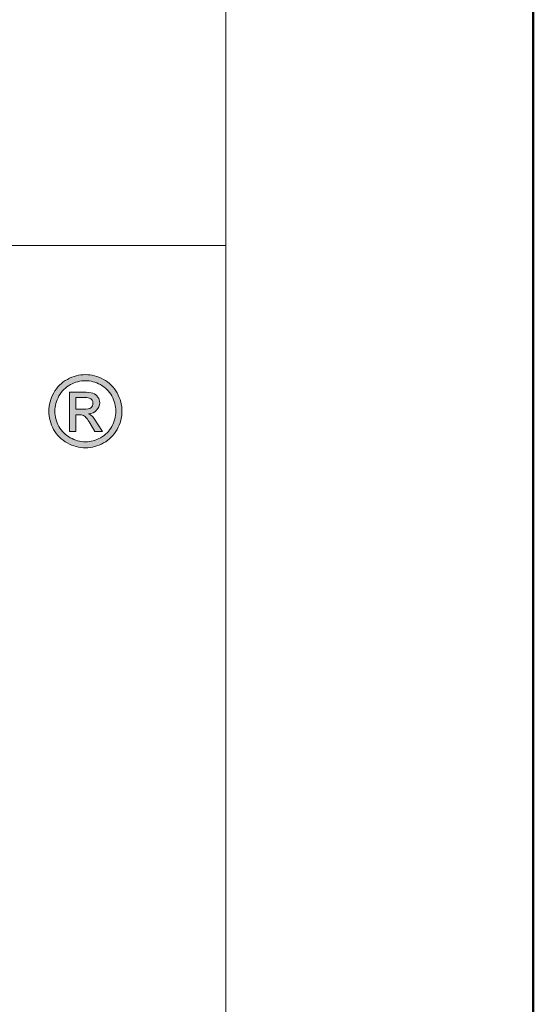
# Model space of a CAD drawing. Units: millimetres. Extents: x 88 to 5548, y 5562 to 21854.
# Drawn here: x 488 to 508, y 14401 to 14439 of the extents above; entities that cross this region are included whole.
import ezdxf
from ezdxf.enums import TextEntityAlignment as Align

# ---------------------------------------------------------------- set-up
doc = ezdxf.new("R2010")
doc.units = ezdxf.units.MM
doc.layers.add('TOPWET_VYKRESOVE_POLE', color=254, linetype='Continuous', lineweight=13)
doc.layers.add('TOPWET_ZAKLAD_TENKOU', color=142, linetype='Continuous', lineweight=13)
doc.styles.add('BOLD_ARIAL_NARROW', font='ARIALNB.TTF')
doc.styles.add('REGULAR_ARIAL_NARROW', font='ARIALN.TTF')

# ---------------------------------------------------------------- blocks, each defined once
blk = doc.blocks.new('LOGO_TOPWET_GRAY')
h = blk.add_hatch(color=7)
h.dxf.hatch_style = 1
edge = h.paths.add_edge_path(flags=16)
edge.add_spline(control_points=[(45.03, 14.255), (44.972, 14.359), (44.891, 14.44), (44.787, 14.496), (44.787, 14.496), (44.684, 14.552), (44.577, 14.58), (44.469, 14.58)], knot_values=[0.833333, 0.833333, 0.833333, 0.833333, 0.916667, 0.916667, 0.916667, 0.916767, 1, 1, 1, 1], degree=3, periodic=0)
edge.add_spline(control_points=[(44.469, 14.58), (44.359, 14.58), (44.253, 14.552), (44.149, 14.496), (44.149, 14.496), (44.046, 14.44), (43.965, 14.359), (43.906, 14.255)], knot_values=[0, 0, 0, 0, 0.083333, 0.083333, 0.083333, 0.083433, 0.166667, 0.166667, 0.166667, 0.166667], degree=3, periodic=0)
edge.add_spline(control_points=[(43.906, 14.255), (43.848, 14.151), (43.819, 14.043), (43.819, 13.93), (43.819, 13.93), (43.819, 13.818), (43.848, 13.71), (43.905, 13.608)], knot_values=[0.166667, 0.166667, 0.166667, 0.166667, 0.25, 0.25, 0.25, 0.2501, 0.333333, 0.333333, 0.333333, 0.333333], degree=3, periodic=0)
edge.add_spline(control_points=[(43.905, 13.608), (43.962, 13.505), (44.043, 13.424), (44.146, 13.367)], knot_values=[0.333333, 0.333333, 0.333333, 0.333333, 0.416667, 0.416667, 0.416667, 0.416667], degree=3, periodic=0)
edge.add_spline(control_points=[(44.146, 13.367), (44.249, 13.31), (44.356, 13.281), (44.469, 13.281), (44.469, 13.281), (44.581, 13.281), (44.689, 13.31), (44.792, 13.367)], knot_values=[0.416667, 0.416667, 0.416667, 0.416667, 0.5, 0.5, 0.5, 0.5001, 0.583333, 0.583333, 0.583333, 0.583333], degree=3, periodic=0)
edge.add_spline(control_points=[(44.792, 13.367), (44.895, 13.424), (44.975, 13.505), (45.032, 13.608)], knot_values=[0.583333, 0.583333, 0.583333, 0.583333, 0.666667, 0.666667, 0.666667, 0.666667], degree=3, periodic=0)
edge.add_spline(control_points=[(45.032, 13.608), (45.089, 13.71), (45.117, 13.818), (45.117, 13.93), (45.117, 13.93), (45.117, 14.043), (45.089, 14.151), (45.03, 14.255)], knot_values=[0.666667, 0.666667, 0.666667, 0.666667, 0.75, 0.75, 0.75, 0.7501, 0.833333, 0.833333, 0.833333, 0.833333], degree=3, periodic=0)
edge = h.paths.add_edge_path()
edge.add_spline(control_points=[(45.144, 13.543), (45.075, 13.419), (44.979, 13.323), (44.856, 13.255)], knot_values=[0.333333, 0.333333, 0.333333, 0.333333, 0.416667, 0.416667, 0.416667, 0.416667], degree=3, periodic=0)
edge.add_spline(control_points=[(44.856, 13.255), (44.732, 13.186), (44.604, 13.152), (44.469, 13.152), (44.469, 13.152), (44.334, 13.152), (44.205, 13.186), (44.081, 13.255)], knot_values=[0.416667, 0.416667, 0.416667, 0.416667, 0.5, 0.5, 0.5, 0.5001, 0.583333, 0.583333, 0.583333, 0.583333], degree=3, periodic=0)
edge.add_spline(control_points=[(44.081, 13.255), (43.958, 13.323), (43.862, 13.419), (43.793, 13.543)], knot_values=[0.583333, 0.583333, 0.583333, 0.583333, 0.666667, 0.666667, 0.666667, 0.666667], degree=3, periodic=0)
edge.add_spline(control_points=[(43.793, 13.543), (43.724, 13.667), (43.69, 13.796), (43.69, 13.93), (43.69, 13.93), (43.69, 14.065), (43.725, 14.196), (43.794, 14.32)], knot_values=[0.666667, 0.666667, 0.666667, 0.666667, 0.75, 0.75, 0.75, 0.7501, 0.833333, 0.833333, 0.833333, 0.833333], degree=3, periodic=0)
edge.add_spline(control_points=[(43.794, 14.32), (43.864, 14.445), (43.961, 14.541), (44.086, 14.608)], knot_values=[0.833333, 0.833333, 0.833333, 0.833333, 0.916667, 0.916667, 0.916667, 0.916667], degree=3, periodic=0)
edge.add_spline(control_points=[(44.086, 14.608), (44.21, 14.675), (44.338, 14.709), (44.469, 14.709)], knot_values=[0.916667, 0.916667, 0.916667, 0.916667, 1, 1, 1, 1], degree=3, periodic=0)
edge.add_spline(control_points=[(44.469, 14.709), (44.599, 14.709), (44.727, 14.675), (44.852, 14.608)], knot_values=[0, 0, 0, 0, 0.083333, 0.083333, 0.083333, 0.083333], degree=3, periodic=0)
edge.add_spline(control_points=[(44.852, 14.608), (44.976, 14.541), (45.073, 14.445), (45.142, 14.32)], knot_values=[0.083333, 0.083333, 0.083333, 0.083333, 0.166667, 0.166667, 0.166667, 0.166667], degree=3, periodic=0)
edge.add_spline(control_points=[(45.142, 14.32), (45.212, 14.196), (45.247, 14.065), (45.247, 13.93), (45.247, 13.93), (45.247, 13.796), (45.212, 13.667), (45.144, 13.543)], knot_values=[0.166667, 0.166667, 0.166667, 0.166667, 0.25, 0.25, 0.25, 0.2501, 0.333333, 0.333333, 0.333333, 0.333333], degree=3, periodic=0)
h = blk.add_hatch(color=7)
h.dxf.hatch_style = 1
edge = h.paths.add_edge_path(flags=16)
edge.add_spline(control_points=[(44.262, 14.224), (44.262, 14.224), (44.262, 13.971), (44.262, 13.971)], knot_values=[0.875, 0.875, 0.875, 0.875, 1, 1, 1, 1], degree=3, periodic=0)
edge.add_spline(control_points=[(44.262, 13.971), (44.262, 13.971), (44.426, 13.971), (44.426, 13.971)], knot_values=[0, 0, 0, 0, 0.125, 0.125, 0.125, 0.125], degree=3, periodic=0)
edge.add_spline(control_points=[(44.426, 13.971), (44.505, 13.971), (44.558, 13.983), (44.587, 14.006)], knot_values=[0.125, 0.125, 0.125, 0.125, 0.25, 0.25, 0.25, 0.25], degree=3, periodic=0)
edge.add_spline(control_points=[(44.587, 14.006), (44.615, 14.029), (44.63, 14.06), (44.63, 14.099), (44.63, 14.099), (44.63, 14.124), (44.623, 14.146), (44.609, 14.166)], knot_values=[0.25, 0.25, 0.25, 0.25, 0.375, 0.375, 0.375, 0.3751, 0.5, 0.5, 0.5, 0.5], degree=3, periodic=0)
edge.add_spline(control_points=[(44.609, 14.166), (44.595, 14.185), (44.576, 14.2), (44.552, 14.209)], knot_values=[0.5, 0.5, 0.5, 0.5, 0.625, 0.625, 0.625, 0.625], degree=3, periodic=0)
edge.add_spline(control_points=[(44.552, 14.209), (44.527, 14.219), (44.482, 14.224), (44.416, 14.224)], knot_values=[0.625, 0.625, 0.625, 0.625, 0.75, 0.75, 0.75, 0.75], degree=3, periodic=0)
edge.add_spline(control_points=[(44.416, 14.224), (44.416, 14.224), (44.262, 14.224), (44.262, 14.224)], knot_values=[0.75, 0.75, 0.75, 0.75, 0.875, 0.875, 0.875, 0.875], degree=3, periodic=0)
edge = h.paths.add_edge_path()
edge.add_spline(control_points=[(44.262, 13.5), (44.262, 13.5), (44.127, 13.5), (44.127, 13.5)], knot_values=[0.941176, 0.941176, 0.941176, 0.941176, 1, 1, 1, 1], degree=3, periodic=0)
edge.add_spline(control_points=[(44.127, 13.5), (44.127, 13.5), (44.127, 14.337), (44.127, 14.337)], knot_values=[0, 0, 0, 0, 0.058824, 0.058824, 0.058824, 0.058824], degree=3, periodic=0)
edge.add_spline(control_points=[(44.127, 14.337), (44.127, 14.337), (44.415, 14.337), (44.415, 14.337)], knot_values=[0.058824, 0.058824, 0.058824, 0.058824, 0.117647, 0.117647, 0.117647, 0.117647], degree=3, periodic=0)
edge.add_spline(control_points=[(44.415, 14.337), (44.513, 14.337), (44.585, 14.33), (44.629, 14.314)], knot_values=[0.117647, 0.117647, 0.117647, 0.117647, 0.176471, 0.176471, 0.176471, 0.176471], degree=3, periodic=0)
edge.add_spline(control_points=[(44.629, 14.314), (44.673, 14.299), (44.708, 14.272), (44.734, 14.233)], knot_values=[0.176471, 0.176471, 0.176471, 0.176471, 0.235294, 0.235294, 0.235294, 0.235294], degree=3, periodic=0)
edge.add_spline(control_points=[(44.734, 14.233), (44.76, 14.194), (44.773, 14.154), (44.773, 14.11), (44.773, 14.11), (44.773, 14.049), (44.751, 13.996), (44.708, 13.951)], knot_values=[0.235294, 0.235294, 0.235294, 0.235294, 0.294118, 0.294118, 0.294118, 0.294218, 0.352941, 0.352941, 0.352941, 0.352941], degree=3, periodic=0)
edge.add_spline(control_points=[(44.708, 13.951), (44.664, 13.905), (44.606, 13.88), (44.534, 13.874)], knot_values=[0.352941, 0.352941, 0.352941, 0.352941, 0.411765, 0.411765, 0.411765, 0.411765], degree=3, periodic=0)
edge.add_spline(control_points=[(44.534, 13.874), (44.563, 13.862), (44.587, 13.847), (44.605, 13.83)], knot_values=[0.411765, 0.411765, 0.411765, 0.411765, 0.470588, 0.470588, 0.470588, 0.470588], degree=3, periodic=0)
edge.add_spline(control_points=[(44.605, 13.83), (44.638, 13.797), (44.68, 13.741), (44.729, 13.663)], knot_values=[0.470588, 0.470588, 0.470588, 0.470588, 0.529412, 0.529412, 0.529412, 0.529412], degree=3, periodic=0)
edge.add_spline(control_points=[(44.729, 13.663), (44.729, 13.663), (44.831, 13.5), (44.831, 13.5)], knot_values=[0.529412, 0.529412, 0.529412, 0.529412, 0.588235, 0.588235, 0.588235, 0.588235], degree=3, periodic=0)
edge.add_spline(control_points=[(44.831, 13.5), (44.831, 13.5), (44.666, 13.5), (44.666, 13.5)], knot_values=[0.588235, 0.588235, 0.588235, 0.588235, 0.647059, 0.647059, 0.647059, 0.647059], degree=3, periodic=0)
edge.add_spline(control_points=[(44.666, 13.5), (44.666, 13.5), (44.591, 13.632), (44.591, 13.632)], knot_values=[0.647059, 0.647059, 0.647059, 0.647059, 0.705882, 0.705882, 0.705882, 0.705882], degree=3, periodic=0)
edge.add_spline(control_points=[(44.591, 13.632), (44.533, 13.735), (44.486, 13.8), (44.45, 13.827)], knot_values=[0.705882, 0.705882, 0.705882, 0.705882, 0.764706, 0.764706, 0.764706, 0.764706], degree=3, periodic=0)
edge.add_spline(control_points=[(44.45, 13.827), (44.425, 13.846), (44.389, 13.855), (44.342, 13.855)], knot_values=[0.764706, 0.764706, 0.764706, 0.764706, 0.823529, 0.823529, 0.823529, 0.823529], degree=3, periodic=0)
edge.add_spline(control_points=[(44.342, 13.855), (44.342, 13.855), (44.262, 13.855), (44.262, 13.855)], knot_values=[0.823529, 0.823529, 0.823529, 0.823529, 0.882353, 0.882353, 0.882353, 0.882353], degree=3, periodic=0)
edge.add_spline(control_points=[(44.262, 13.855), (44.262, 13.855), (44.262, 13.5), (44.262, 13.5)], knot_values=[0.882353, 0.882353, 0.882353, 0.882353, 0.941176, 0.941176, 0.941176, 0.941176], degree=3, periodic=0)
at = {"color": 7}
for points in [[(44.086, 14.608), (44.21, 14.675), (44.338, 14.709), (44.469, 14.709)], [(44.469, 14.709), (44.599, 14.709), (44.727, 14.675), (44.852, 14.608)], [(43.794, 14.32), (43.864, 14.445), (43.961, 14.541), (44.086, 14.608)], [(44.852, 14.608), (44.976, 14.541), (45.073, 14.445), (45.142, 14.32)], [(44.127, 13.5), (44.127, 13.5), (44.127, 14.337), (44.127, 14.337)], [(44.127, 14.337), (44.127, 14.337), (44.415, 14.337), (44.415, 14.337)], [(44.415, 14.337), (44.513, 14.337), (44.585, 14.33), (44.629, 14.314)], [(44.629, 14.314), (44.673, 14.299), (44.708, 14.272), (44.734, 14.233)], [(44.416, 14.224), (44.416, 14.224), (44.262, 14.224), (44.262, 14.224)], [(44.262, 14.224), (44.262, 14.224), (44.262, 13.971), (44.262, 13.971)], [(44.552, 14.209), (44.527, 14.219), (44.482, 14.224), (44.416, 14.224)], [(44.609, 14.166), (44.595, 14.185), (44.576, 14.2), (44.552, 14.209)], [(44.262, 13.971), (44.262, 13.971), (44.426, 13.971), (44.426, 13.971)], [(44.342, 13.855), (44.342, 13.855), (44.262, 13.855), (44.262, 13.855)], [(44.262, 13.855), (44.262, 13.855), (44.262, 13.5), (44.262, 13.5)], [(44.45, 13.827), (44.425, 13.846), (44.389, 13.855), (44.342, 13.855)], [(44.426, 13.971), (44.505, 13.971), (44.558, 13.983), (44.587, 14.006)], [(44.591, 13.632), (44.533, 13.735), (44.486, 13.8), (44.45, 13.827)], [(44.708, 13.951), (44.664, 13.905), (44.606, 13.88), (44.534, 13.874)], [(44.534, 13.874), (44.563, 13.862), (44.587, 13.847), (44.605, 13.83)], [(44.605, 13.83), (44.638, 13.797), (44.68, 13.741), (44.729, 13.663)], [(44.666, 13.5), (44.666, 13.5), (44.591, 13.632), (44.591, 13.632)], [(44.729, 13.663), (44.729, 13.663), (44.831, 13.5), (44.831, 13.5)], [(44.081, 13.255), (43.958, 13.323), (43.862, 13.419), (43.793, 13.543)], [(43.905, 13.608), (43.962, 13.505), (44.043, 13.424), (44.146, 13.367)], [(44.262, 13.5), (44.262, 13.5), (44.127, 13.5), (44.127, 13.5)], [(44.831, 13.5), (44.831, 13.5), (44.666, 13.5), (44.666, 13.5)], [(44.792, 13.367), (44.895, 13.424), (44.975, 13.505), (45.032, 13.608)], [(45.144, 13.543), (45.075, 13.419), (44.979, 13.323), (44.856, 13.255)]]:
    blk.add_open_spline(points, degree=3, dxfattribs=at)
for points, knots in [([(44.469, 14.58), (44.359, 14.58), (44.253, 14.552), (44.149, 14.496), (44.149, 14.496), (44.046, 14.44), (43.965, 14.359), (43.906, 14.255)], [0, 0, 0, 0, 0.0833333, 0.0833333, 0.0833333, 0.0833333, 0.1666667, 0.1666667, 0.1666667, 0.1666667]), ([(45.03, 14.255), (44.972, 14.359), (44.891, 14.44), (44.787, 14.496), (44.787, 14.496), (44.684, 14.552), (44.577, 14.58), (44.469, 14.58)], [0.8333333, 0.8333333, 0.8333333, 0.8333333, 0.9166667, 0.9166667, 0.9166667, 0.9166667, 1, 1, 1, 1]), ([(43.793, 13.543), (43.724, 13.667), (43.69, 13.796), (43.69, 13.93), (43.69, 13.93), (43.69, 14.065), (43.725, 14.196), (43.794, 14.32)], [0.6666667, 0.6666667, 0.6666667, 0.6666667, 0.75, 0.75, 0.75, 0.75, 0.8333333, 0.8333333, 0.8333333, 0.8333333]), ([(43.906, 14.255), (43.848, 14.151), (43.819, 14.043), (43.819, 13.93), (43.819, 13.93), (43.819, 13.818), (43.848, 13.71), (43.905, 13.608)], [0.1666667, 0.1666667, 0.1666667, 0.1666667, 0.25, 0.25, 0.25, 0.25, 0.3333333, 0.3333333, 0.3333333, 0.3333333]), ([(45.032, 13.608), (45.089, 13.71), (45.117, 13.818), (45.117, 13.93), (45.117, 13.93), (45.117, 14.043), (45.089, 14.151), (45.03, 14.255)], [0.6666667, 0.6666667, 0.6666667, 0.6666667, 0.75, 0.75, 0.75, 0.75, 0.8333333, 0.8333333, 0.8333333, 0.8333333]), ([(45.142, 14.32), (45.212, 14.196), (45.247, 14.065), (45.247, 13.93), (45.247, 13.93), (45.247, 13.796), (45.212, 13.667), (45.144, 13.543)], [0.1666667, 0.1666667, 0.1666667, 0.1666667, 0.25, 0.25, 0.25, 0.25, 0.3333333, 0.3333333, 0.3333333, 0.3333333]), ([(44.587, 14.006), (44.615, 14.029), (44.63, 14.06), (44.63, 14.099), (44.63, 14.099), (44.63, 14.124), (44.623, 14.146), (44.609, 14.166)], [0.25, 0.25, 0.25, 0.25, 0.375, 0.375, 0.375, 0.375, 0.5, 0.5, 0.5, 0.5]), ([(44.734, 14.233), (44.76, 14.194), (44.773, 14.154), (44.773, 14.11), (44.773, 14.11), (44.773, 14.049), (44.751, 13.996), (44.708, 13.951)], [0.2352941, 0.2352941, 0.2352941, 0.2352941, 0.2941176, 0.2941176, 0.2941176, 0.2941176, 0.3529412, 0.3529412, 0.3529412, 0.3529412]), ([(44.856, 13.255), (44.732, 13.186), (44.604, 13.152), (44.469, 13.152), (44.469, 13.152), (44.334, 13.152), (44.205, 13.186), (44.081, 13.255)], [0.4166667, 0.4166667, 0.4166667, 0.4166667, 0.5, 0.5, 0.5, 0.5, 0.5833333, 0.5833333, 0.5833333, 0.5833333]), ([(44.146, 13.367), (44.249, 13.31), (44.356, 13.281), (44.469, 13.281), (44.469, 13.281), (44.581, 13.281), (44.689, 13.31), (44.792, 13.367)], [0.4166667, 0.4166667, 0.4166667, 0.4166667, 0.5, 0.5, 0.5, 0.5, 0.5833333, 0.5833333, 0.5833333, 0.5833333])]:
    blk.add_open_spline(points, degree=3, knots=knots, dxfattribs=at)
blk = doc.blocks.new('*U399')
at = {"layer": 'TOPWET_VYKRESOVE_POLE', "linetype": 'Continuous', "ltscale": 10}
blk.add_line((-90, 34), (90, 34), dxfattribs=at)
at = {"layer": 'TOPWET_VYKRESOVE_POLE', "color": 243, "lineweight": 50, "ltscale": 10}
blk.add_lwpolyline([(-90, 297), (-114, 297), (-114, 0), (96, 0), (96, 297)], close=True, dxfattribs=at)
at = {"layer": 'TOPWET_VYKRESOVE_POLE', "ltscale": 10}
blk.add_lwpolyline([(90, 285.333), (38.5, 285.333, -0.414214), (37.5, 286.333), (37.5, 291), (-89, 291, 0.414214), (-90, 290), (-90, 7, 0.414214), (-89, 6), (89, 6, 0.414214), (90, 7), (90, 285.333)], format="xyb", close=True, dxfattribs=at)
at = {"xscale": 0.9166666666666666, "yscale": 0.9166666666666666, "zscale": 0.9166666666666666}
blk.add_blockref('LOGO_TOPWET_GRAY', (46.5, 18), dxfattribs=at)
at = {"color": 7, "style": 'BOLD_ARIAL_NARROW'}
blk.add_attdef('01_OZNAČENÍ_VÝKRESU', text='', height=3, dxfattribs=at).set_placement((90, 291), align=Align.TOP_RIGHT)
at = {"color": 7}
for tag, p, height, style in [('03_A_NADPIS_HLAVNÍ_2_ŘADKY', (-87.5, 29.55), 3, 'BOLD_ARIAL_NARROW'), ('02_NADPIS_HLAVNÍ', (-87.5, 27.5), 3, 'BOLD_ARIAL_NARROW'), ('03_B_NADPIS_HLAVNÍ_2_ŘADKY', (-87.5, 25.35), 3, 'BOLD_ARIAL_NARROW'), ('04_KÓD_NEBO_PODNADPIS', (-87.5, 20), 2.2, 'REGULAR_ARIAL_NARROW'), ('07_REZERVNÍ_POLE', (-44.5, 20), 2.2, 'REGULAR_ARIAL_NARROW'), ('08_VÁHA_KG', (-44.5, 14), 2.2, 'REGULAR_ARIAL_NARROW'), ('05_TYP', (-87.5, 14), 2.2, 'REGULAR_ARIAL_NARROW'), ('06_MĚŘÍTKO', (-87.5, 8), 2.2, 'REGULAR_ARIAL_NARROW'), ('09_MATERIÁL', (-44.5, 8), 2.2, 'REGULAR_ARIAL_NARROW')]:
    blk.add_attdef(tag, p, '', height=height, dxfattribs=dict(at, style=style))

msp = doc.modelspace()

# ---------------------------------------------------------------- block references
at = {"layer": 'TOPWET_ZAKLAD_TENKOU', "ltscale": 40, "xscale": 2, "yscale": 2, "zscale": 2}
msp.add_blockref('*U399', (316.388, 14362.5), dxfattribs=at)

doc.saveas('drawing.dxf')
